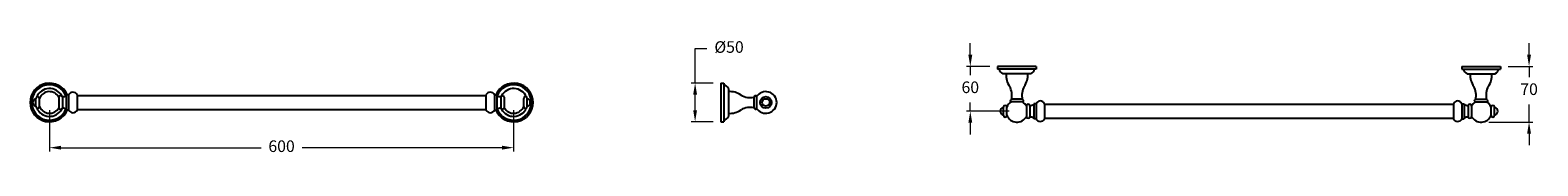
# Model space of a CAD drawing. Units: millimetres. Extents: x 2757 to 8895, y -3869 to -917.
# Drawn here: x 7920 to 8895, y -3869 to -3795 of the extents above; entities that cross this region are included whole.
import ezdxf

# ---------------------------------------------------------------- set-up
doc = ezdxf.new("R2010")
doc.units = ezdxf.units.MM
doc.styles.get("Standard").update_dxf_attribs({"font": 'arial.ttf'})
doc.dimstyles.new('200', dxfattribs={"dimtxt": 5, "dimasz": 5, "dimexe": 1.25, "dimexo": 5, "dimgap": 1, "dimtad": 0, "dimtih": 1, "dimtoh": 1, "dimtxsty": 'Standard', "dimcen": 0, "dimclrd": 256, "dimclre": 256, "dimadec": 0, "dimazin": 0, "dimtfac": 1, "dimtmove": 0, "dimatfit": 3, "dimfxl": 1, "dimlwd": 9, "dimlwe": 9, "dimarcsym": 0})

# ---------------------------------------------------------------- blocks, each defined once
blk = doc.blocks.new('*D89')
at = {"lineweight": 9, "transparency": 16777216}
for p, q in [((8350.25, -3822.04), (8350.25, -3799.68)), ((8350.25, -3799.68), (8357.75, -3799.68)), ((8361.97, -3822.04), (8347.75, -3822.04)), ((8350.25, -3839.54), (8350.25, -3829.54)), ((8361.97, -3847.04), (8347.75, -3847.04))]:
    blk.add_line(p, q, dxfattribs=at)
at = {"transparency": 16777216}
for points in [[(8349, -3829.54), (8351.5, -3829.54), (8350.25, -3822.04)], [(8349, -3839.54), (8351.5, -3839.54), (8350.25, -3847.04)]]:
    blk.add_solid(points, dxfattribs=at)
at = {"layer": 'Defpoints', "color": 0, "transparency": 16777216}
for p in [(8366.97, -3822.04), (8350.25, -3847.04), (8366.97, -3847.04)]:
    blk.add_point(p, dxfattribs=at)
at = {"color": 0, "transparency": 16777216, "insert": (8372.19, -3799.68), "char_height": 7.5, "attachment_point": 5}
blk.add_mtext('%%C50', dxfattribs=at)
blk = doc.blocks.new('*D90')
at = {"lineweight": 9, "transparency": 16777216}
for p, q in [((8528.11, -3803.7), (8528.11, -3796.2)), ((8540.72, -3811.2), (8525.61, -3811.2)), ((8528.11, -3811.2), (8528.11, -3816.88)), ((8528.11, -3840.2), (8528.11, -3834.53)), ((8553.22, -3840.2), (8525.61, -3840.2)), ((8528.11, -3847.7), (8528.11, -3855.2))]:
    blk.add_line(p, q, dxfattribs=at)
at = {"transparency": 16777216}
for points in [[(8526.86, -3803.7), (8529.36, -3803.7), (8528.11, -3811.2)], [(8526.86, -3847.7), (8529.36, -3847.7), (8528.11, -3840.2)]]:
    blk.add_solid(points, dxfattribs=at)
at = {"layer": 'Defpoints', "color": 0, "transparency": 16777216}
for p in [(8545.72, -3811.2), (8528.11, -3840.2), (8558.22, -3840.2)]:
    blk.add_point(p, dxfattribs=at)
at = {"color": 0, "transparency": 16777216, "insert": (8528.11, -3825.7), "char_height": 7.5, "attachment_point": 5}
blk.add_mtext('60', dxfattribs=at)
blk = doc.blocks.new('*D91')
at = {"lineweight": 9, "transparency": 16777216}
for p, q in [((7932.97, -3839.54), (7932.97, -3866.27)), ((8232.97, -3839.54), (8232.97, -3866.27)), ((7940.47, -3863.77), (8069.68, -3863.77)), ((8225.47, -3863.77), (8096.27, -3863.77))]:
    blk.add_line(p, q, dxfattribs=at)
at = {"transparency": 16777216}
for points in [[(7940.47, -3862.52), (7940.47, -3865.02), (7932.97, -3863.77)], [(8225.47, -3862.52), (8225.47, -3865.02), (8232.97, -3863.77)]]:
    blk.add_solid(points, dxfattribs=at)
at = {"layer": 'Defpoints', "color": 0, "transparency": 16777216}
for p in [(7932.97, -3834.54), (8232.97, -3834.54), (8232.97, -3863.77)]:
    blk.add_point(p, dxfattribs=at)
at = {"color": 0, "transparency": 16777216, "insert": (8082.97, -3863.77), "char_height": 7.5, "attachment_point": 5}
blk.add_mtext('600', dxfattribs=at)
blk = doc.blocks.new('*D92')
at = {"lineweight": 9, "transparency": 16777216}
for p, q in [((8889.24, -3803.7), (8889.24, -3796.2)), ((8875.72, -3811.2), (8891.74, -3811.2)), ((8889.24, -3811.2), (8889.24, -3818.09)), ((8889.24, -3847.2), (8889.24, -3835.75)), ((8863.22, -3847.2), (8891.74, -3847.2)), ((8889.24, -3854.7), (8889.24, -3862.2))]:
    blk.add_line(p, q, dxfattribs=at)
at = {"transparency": 16777216}
for points in [[(8887.99, -3803.7), (8890.49, -3803.7), (8889.24, -3811.2)], [(8887.99, -3854.7), (8890.49, -3854.7), (8889.24, -3847.2)]]:
    blk.add_solid(points, dxfattribs=at)
at = {"layer": 'Defpoints', "color": 0, "transparency": 16777216}
for p in [(8870.72, -3811.2), (8858.22, -3847.2), (8889.24, -3847.2)]:
    blk.add_point(p, dxfattribs=at)
at = {"color": 0, "transparency": 16777216, "insert": (8889.24, -3826.92), "char_height": 7.5, "attachment_point": 5}
blk.add_mtext('70', dxfattribs=at)

msp = doc.modelspace()

# ---------------------------------------------------------------- linework, layer by layer
for p, q in [((8570.722, -3811.205), (8545.722, -3811.205)), ((8545.722, -3811.205), (8545.722, -3812.955)), ((8570.722, -3812.955), (8545.722, -3812.955)), ((8567.222, -3815.955), (8549.222, -3815.955)), ((8566.222, -3815.955), (8550.222, -3815.955)), ((8570.722, -3811.205), (8570.722, -3812.955)), ((8845.722, -3811.205), (8870.722, -3811.205)), ((8845.722, -3811.205), (8845.722, -3812.955)), ((8845.722, -3812.955), (8870.722, -3812.955)), ((8849.222, -3815.955), (8867.222, -3815.955)), ((8850.222, -3815.955), (8866.222, -3815.955)), ((8870.722, -3811.205), (8870.722, -3812.955)), ((8366.972, -3822.041), (8366.972, -3847.041)), ((8366.972, -3822.041), (8368.722, -3822.041)), ((8368.722, -3822.041), (8368.722, -3847.041)), ((8371.722, -3825.541), (8371.722, -3843.541)), ((8371.722, -3826.541), (8371.722, -3842.541)), ((7924.235, -3837.166), (7924.235, -3831.916)), ((7926.485, -3837.166), (7926.485, -3831.916)), ((7939.107, -3831.166), (7939.107, -3837.916)), ((7941.357, -3831.166), (7941.357, -3837.916)), ((7943.857, -3829.666), (7943.857, -3839.416)), ((7945.357, -3829.666), (7943.857, -3829.666)), ((7945.357, -3829.666), (7945.357, -3839.416)), ((7950.857, -3829.666), (7950.857, -3839.416)), ((8215.092, -3829.666), (8215.092, -3839.416)), ((8220.592, -3829.666), (8220.592, -3839.416)), ((8220.592, -3829.666), (8222.092, -3829.666)), ((8222.092, -3829.666), (8222.092, -3839.416)), ((8224.592, -3831.166), (8224.592, -3837.916)), ((8226.842, -3831.166), (8226.842, -3837.916)), ((8239.464, -3837.166), (8239.464, -3831.916)), ((8241.714, -3837.166), (8241.714, -3831.916)), ((8388.222, -3831.423), (8388.222, -3837.659)), ((8389.972, -3830.935), (8389.972, -3838.146)), ((8549.483, -3842.83), (8549.483, -3837.58)), ((8551.733, -3842.83), (8551.733, -3837.58)), ((8561.827, -3834.205), (8554.616, -3834.205)), ((8561.34, -3832.455), (8555.104, -3832.455)), ((8564.354, -3836.83), (8564.354, -3843.58)), ((8566.604, -3836.83), (8566.604, -3843.58)), ((8569.104, -3835.33), (8569.104, -3845.08)), ((8570.604, -3835.33), (8569.104, -3835.33)), ((8570.604, -3835.33), (8570.604, -3845.08)), ((8576.104, -3835.33), (8576.104, -3845.08)), ((8840.339, -3835.33), (8840.339, -3845.08)), ((8845.839, -3835.33), (8845.839, -3845.08)), ((8845.839, -3835.33), (8847.339, -3835.33)), ((8847.339, -3835.33), (8847.339, -3845.08)), ((8849.839, -3836.83), (8849.839, -3843.58)), ((8852.089, -3836.83), (8852.089, -3843.58)), ((8854.616, -3834.205), (8861.827, -3834.205)), ((8855.104, -3832.455), (8861.34, -3832.455)), ((8864.711, -3842.83), (8864.711, -3837.58)), ((8866.961, -3842.83), (8866.961, -3837.58)), ((7945.357, -3839.416), (7943.857, -3839.416)), ((8220.592, -3839.416), (8222.092, -3839.416)), ((8366.972, -3847.041), (8368.722, -3847.041)), ((8570.604, -3845.08), (8569.104, -3845.08)), ((8845.839, -3845.08), (8847.339, -3845.08))]:
    msp.add_line(p, q)
at = {"color": 7}
for p, q in [((7950.857, -3830.041), (8215.092, -3830.041)), ((7950.857, -3839.041), (8215.092, -3839.041)), ((8576.104, -3835.705), (8840.339, -3835.705)), ((8576.104, -3844.705), (8840.339, -3844.705))]:
    msp.add_line(p, q, dxfattribs=at)
for radius in [3.75, 2.449]:
    msp.add_circle((8395.972, -3834.541), radius)
for centre, radius, start, end in [((8550.828, -3812.123), 4.155, 191.545012, 247.25211), ((8563.684, -3816.92), 12.5, 175.571253, 215.572527), ((8552.759, -3816.92), 12.5, 324.427473, 4.428747), ((8565.424, -3811.966), 4.375, 294.263163, 346.939715), ((8851.02, -3811.966), 4.375, 193.060285, 245.736837), ((8863.684, -3816.92), 12.5, 175.571253, 215.572527), ((8852.759, -3816.92), 12.5, 324.427473, 4.428747), ((8865.615, -3812.123), 4.155, 292.74789, 348.454988), ((7948.107, -3830.952), 3.036, 25.057615, 154.942385), ((8217.842, -3830.952), 3.036, 25.057615, 154.942385), ((8367.734, -3827.339), 4.375, 24.263163, 76.939715), ((8372.688, -3840.004), 12.5, 54.427473, 94.428747), ((8395.972, -3834.541), 7, 211.002719, 148.997281), ((8543.525, -3829.885), 11.5, 346.805531, 29.674069), ((8572.918, -3829.885), 11.5, 150.325931, 193.194469), ((8843.525, -3829.885), 11.5, 346.805531, 29.674069), ((8872.918, -3829.885), 11.5, 150.325931, 193.194469), ((7924.735, -3834.541), 2.5, 101.536959, 258.463041), ((7925.36, -3831.916), 1.125, 0, 180), ((7925.36, -3837.166), 1.125, 180, 0), ((7940.232, -3831.166), 1.125, 0, 180), ((7940.232, -3837.916), 1.125, 180, 0), ((7941.433, -3825.793), 5, 268.393471, 299.001497), ((7941.433, -3843.289), 5, 60.998503, 91.606529), ((8224.516, -3825.793), 5, 240.998503, 271.606529), ((8224.516, -3843.289), 5, 88.393471, 119.001497), ((8225.717, -3831.166), 1.125, 0, 180), ((8225.717, -3837.916), 1.125, 180, 0), ((8240.589, -3831.916), 1.125, 0, 180), ((8240.589, -3837.166), 1.125, 180, 0), ((8241.214, -3834.541), 2.5, 281.536959, 78.463041), ((8372.688, -3829.078), 12.5, 265.571253, 305.572527), ((8385.653, -3819.844), 11.5, 240.325931, 283.194469), ((8385.653, -3849.237), 11.5, 76.805531, 119.674069), ((8389.572, -3831.423), 1.35, 125.685335, 180), ((8389.572, -3837.659), 1.35, 180, 234.314665), ((8389.222, -3830.935), 0.75, 0, 125.685335), ((8389.222, -3838.146), 0.75, 234.314665, 0), ((8549.983, -3840.205), 2.5, 101.536959, 258.463041), ((8550.608, -3837.58), 1.125, 0, 180), ((8554.616, -3833.455), 0.75, 144.314665, 270), ((8555.104, -3833.805), 1.35, 90, 144.314665), ((8561.34, -3833.805), 1.35, 35.685335, 90), ((8561.827, -3833.455), 0.75, 270, 35.685335), ((8565.479, -3836.83), 1.125, 0, 180), ((8566.68, -3831.457), 5, 268.393471, 299.001497), ((8573.354, -3836.616), 3.036, 25.057615, 154.942385), ((8843.089, -3836.616), 3.036, 25.057615, 154.942385), ((8849.763, -3831.457), 5, 240.998503, 271.606529), ((8850.964, -3836.83), 1.125, 0, 180), ((8854.616, -3833.455), 0.75, 144.314665, 270), ((8855.104, -3833.805), 1.35, 90, 144.314665), ((8861.34, -3833.805), 1.35, 35.685335, 90), ((8861.827, -3833.455), 0.75, 270, 35.685335), ((8865.836, -3837.58), 1.125, 0, 180), ((8866.461, -3840.205), 2.5, 281.536959, 78.463041), ((7948.107, -3838.13), 3.036, 205.057615, 334.942385), ((8217.842, -3838.13), 3.036, 205.057615, 334.942385), ((8367.891, -3841.934), 4.155, 281.545012, 337.25211), ((8550.608, -3842.83), 1.125, 180, 0), ((8565.479, -3843.58), 1.125, 180, 0), ((8566.68, -3848.953), 5, 60.998503, 91.606529), ((8573.354, -3843.794), 3.036, 205.057615, 334.942385), ((8843.089, -3843.794), 3.036, 205.057615, 334.942385), ((8849.763, -3848.953), 5, 88.393471, 119.001497), ((8850.964, -3843.58), 1.125, 180, 0), ((8865.836, -3842.83), 1.125, 180, 0)]:
    msp.add_arc(centre, radius, start, end)
for centre, radius, start, end in [((7932.974, -3834.541), 12.5, 22.954499, 337.045501), ((7932.974, -3834.541), 11.464, 21.771625, 338.228375), ((7932.974, -3834.541), 9, 28.471421, 156.880378), ((7932.974, -3834.541), 7, 28.825449, 157.975687), ((8232.974, -3834.541), 12.5, 202.954499, 157.045501), ((8232.974, -3834.541), 11.464, 201.771625, 158.228375), ((8232.974, -3834.541), 9, 23.119622, 151.528579), ((7932.974, -3834.541), 9, 203.119622, 331.528579), ((7932.974, -3834.541), 9, 203.119622, 331.528579), ((7932.974, -3834.541), 7, 202.024313, 331.174551), ((8232.974, -3834.541), 9, 208.471421, 336.880378), ((8232.974, -3834.541), 9, 208.471421, 336.880378), ((8232.974, -3834.541), 7, 208.825449, 337.975687), ((8558.222, -3840.205), 7, 121.002719, 157.975687), ((8558.222, -3840.205), 7, 28.825449, 58.997281), ((8858.222, -3840.205), 7, 121.002719, 151.174551), ((8858.222, -3840.205), 7, 22.024313, 58.997281), ((8558.222, -3840.205), 7, 202.024313, 331.174551), ((8858.222, -3840.205), 7, 208.825449, 337.975687)]:
    msp.add_arc(centre, radius, start, end, dxfattribs=at)

# ---------------------------------------------------------------- dimensions: what is measured, and where the dimension line sits
for base, p1, p2, text, picture, middle in [((8350.248, -3847.041), (8366.972, -3822.041), (8366.972, -3847.041), '%%C50', '*D89', (8372.187, -3799.68)), ((8528.113, -3840.205), (8545.722, -3811.205), (8558.222, -3840.205), '60', '*D90', (8528.113, -3825.705)), ((8889.244, -3847.205), (8870.722, -3811.205), (8858.222, -3847.205), '70', '*D92', (8889.244, -3826.924))]:
    dim = msp.add_linear_dim(base=base, p1=p1, p2=p2, angle=90, text=text, dimstyle='200', override={"dimtxt": 7.5, "dimasz": 7.5, "dimexe": 2.5, "dimgap": 5, "dimarcsym": 1}, dxfattribs=at)
    dim.commit()
    dim.dimension.update_dxf_attribs({"geometry": picture, "text_midpoint": middle, "dimtype": 160})
dim = msp.add_linear_dim(base=(8232.974, -3863.774), p1=(7932.974, -3834.541), p2=(8232.974, -3834.541), text='600', dimstyle='200', override={"dimtxt": 7.5, "dimasz": 7.5, "dimexe": 2.5, "dimgap": 5, "dimarcsym": 1}, dxfattribs=at)
dim.commit()
dim.dimension.update_dxf_attribs({"geometry": '*D91', "text_midpoint": (8082.974, -3863.774)})

doc.saveas('drawing.dxf')
